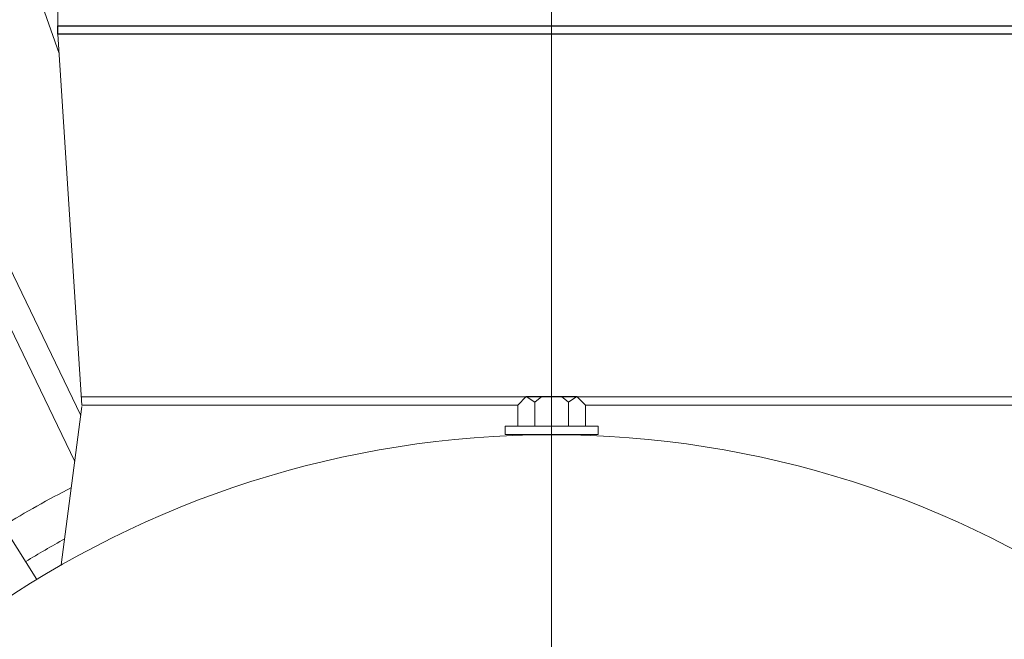
# Model space of a CAD drawing. Units: inches. Extents: x -41.6 to 41.6, y -29.9 to 29.9.
# Drawn here: x -25.7 to -21.1, y -3.8 to -0.9 of the extents above; entities that cross this region are included whole.
import ezdxf
from ezdxf.lldxf.tags import DXFTag

# ---------------------------------------------------------------- set-up
doc = ezdxf.new("R2010")
doc.units = ezdxf.units.IN
doc.header["$MEASUREMENT"] = 0
doc.layers.add('CN', color=7, linetype='Continuous')
tags = doc.linetypes.add('New Line2', pattern=[1.8, 1.2, -0.2, 0.2, -0.2]).pattern_tags.tags
tags[10:11] = [DXFTag(74, 4), DXFTag(75, 0), DXFTag(340, '0'), DXFTag(46, 1.0), DXFTag(50, 0.0), DXFTag(44, 0.0), DXFTag(45, 0.0)]
tags[8:9] = [DXFTag(74, 4), DXFTag(75, 0), DXFTag(340, '0'), DXFTag(46, 1.0), DXFTag(50, 0.0), DXFTag(44, 0.0), DXFTag(45, 0.0)]
tags[6:7] = [DXFTag(74, 4), DXFTag(75, 0), DXFTag(340, '0'), DXFTag(46, 1.0), DXFTag(50, 0.0), DXFTag(44, 0.0), DXFTag(45, 0.0)]
tags[4:5] = [DXFTag(74, 4), DXFTag(75, 0), DXFTag(340, '0'), DXFTag(46, 1.0), DXFTag(50, 0.0), DXFTag(44, 0.0), DXFTag(45, 0.0)]
tags = doc.linetypes.add('New Line42', pattern=[1.8, 1.2, -0.2, 0.2, -0.2]).pattern_tags.tags
tags[10:11] = [DXFTag(74, 4), DXFTag(75, 0), DXFTag(340, '0'), DXFTag(46, 1.0), DXFTag(50, 0.0), DXFTag(44, 0.0), DXFTag(45, 0.0)]
tags[8:9] = [DXFTag(74, 4), DXFTag(75, 0), DXFTag(340, '0'), DXFTag(46, 1.0), DXFTag(50, 0.0), DXFTag(44, 0.0), DXFTag(45, 0.0)]
tags[6:7] = [DXFTag(74, 4), DXFTag(75, 0), DXFTag(340, '0'), DXFTag(46, 1.0), DXFTag(50, 0.0), DXFTag(44, 0.0), DXFTag(45, 0.0)]
tags[4:5] = [DXFTag(74, 4), DXFTag(75, 0), DXFTag(340, '0'), DXFTag(46, 1.0), DXFTag(50, 0.0), DXFTag(44, 0.0), DXFTag(45, 0.0)]

msp = doc.modelspace()

# ---------------------------------------------------------------- linework, layer by layer
at = {"lineweight": 9}
for points in [[(-25.4894, -0.9687), (-25.4894, -0.9687), (-25.4894, -0.4962), (-25.4894, -0.4962)], [(-25.4836, -1.0584), (-25.4836, -1.0584), (-25.6476, -0.5898), (-25.6476, -0.5898)], [(-25.602, -0.7201), (-26.0684, -0.8876), (-26.5161, -1.1032), (-26.9379, -1.3634)], [(-25.4894, -0.9293), (-25.4894, -0.9293), (-20.8831, -0.9293), (-20.8831, -0.9293)], [(-25.4894, -0.9687), (-25.4894, -0.9687), (-20.8831, -0.9687), (-20.8831, -0.9687)], [(-25.4894, -0.9687), (-25.4894, -0.9687), (-25.3772, -2.7009), (-25.3772, -2.7009)], [(-25.3822, -2.749), (-25.3822, -2.749), (-26.2078, -1.0348), (-26.2078, -1.0348)], [(-25.4102, -2.9632), (-25.4102, -2.9632), (-26.3142, -1.0861), (-26.3142, -1.0861)], [(-25.5868, -3.5137), (-25.5868, -3.5137), (-27.0113, -1.2465), (-27.0113, -1.2465)], [(-25.3797, -2.6616), (-25.3797, -2.6616), (-20.9929, -2.6616), (-20.9929, -2.6616)], [(-23.3044, -2.6607), (-23.3044, -2.6607), (-23.3438, -2.7001), (-23.3438, -2.7001)], [(-23.3044, -2.6607), (-23.3044, -2.6607), (-23.0682, -2.6607), (-23.0682, -2.6607)], [(-23.3044, -2.6607), (-23.3044, -2.6607), (-23.265, -2.6864), (-23.265, -2.6864)], [(-23.265, -2.6864), (-23.265, -2.6864), (-23.2325, -2.6607), (-23.2325, -2.6607)], [(-23.1076, -2.6864), (-23.1076, -2.6864), (-23.1401, -2.6607), (-23.1401, -2.6607)], [(-23.0682, -2.6607), (-23.0682, -2.6607), (-23.1076, -2.6864), (-23.1076, -2.6864)], [(-23.0682, -2.6607), (-23.0682, -2.6607), (-23.0288, -2.7001), (-23.0288, -2.7001)], [(-25.3768, -2.707), (-25.3768, -2.707), (-25.4731, -3.4465), (-25.4731, -3.4465)], [(-25.3772, -2.7009), (-25.3772, -2.7009), (-23.3438, -2.7009), (-23.3438, -2.7009)], [(-25.2828, -2.7009), (-25.2828, -2.7009), (-23.3438, -2.7009), (-23.3438, -2.7009)], [(-23.3438, -2.7985), (-23.3438, -2.7985), (-23.3438, -2.7001), (-23.3438, -2.7001)], [(-23.265, -2.7985), (-23.265, -2.7985), (-23.265, -2.6864), (-23.265, -2.6864)], [(-23.1076, -2.7985), (-23.1076, -2.7985), (-23.1076, -2.6864), (-23.1076, -2.6864)], [(-23.0288, -2.7001), (-23.0288, -2.7001), (-23.0288, -2.7985), (-23.0288, -2.7985)], [(-23.0288, -2.7009), (-23.0288, -2.7009), (-20.9954, -2.7009), (-20.9954, -2.7009)], [(-21.0898, -2.7009), (-21.0898, -2.7009), (-23.0288, -2.7009), (-23.0288, -2.7009)], [(-23.4028, -2.8379), (-23.4028, -2.8379), (-23.4028, -2.7985), (-23.4028, -2.7985)], [(-23.4028, -2.7985), (-23.4028, -2.7985), (-22.9698, -2.7985), (-22.9698, -2.7985)], [(-22.9698, -2.7985), (-22.9698, -2.7985), (-22.9698, -2.8379), (-22.9698, -2.8379)], [(-23.4028, -2.8379), (-23.4028, -2.8379), (-22.9698, -2.8379), (-22.9698, -2.8379)], [(-25.426, -3.0851), (-25.5342, -3.1407), (-25.6402, -3.2002), (-25.7439, -3.2636)], [(-25.4573, -3.3247), (-25.5187, -3.3586), (-25.5793, -3.3938), (-25.6392, -3.4303)]]:
    msp.add_open_spline(points, degree=3, dxfattribs=at)
msp.add_open_spline([(-20.8831, -0.9687), (-20.8831, -0.9687), (-20.8831, -0.9293), (-20.8831, -0.9293), (-20.8831, -0.9293), (-20.8831, -0.9293), (-25.4894, -0.9293), (-25.4894, -0.9293), (-25.4894, -0.9293), (-25.4894, -0.9293), (-25.4894, -0.9687), (-25.4894, -0.9687), (-25.4894, -0.9687), (-25.4894, -0.9687), (-20.8831, -0.9687), (-20.8831, -0.9687)], degree=3, knots=[0, 0, 0, 0, 0.2, 0.2, 0.2, 0.2, 0.4, 0.4, 0.4, 0.4, 0.6, 0.6, 0.6, 0.6, 1, 1, 1, 1])
msp.add_open_spline([(-20.2454, -10.9903), (-18.7513, -9.7509), (-18.1946, -7.7079), (-18.8534, -5.8818), (-18.8534, -5.8818), (-19.5122, -4.0558), (-21.245, -2.8387), (-23.1863, -2.8387), (-23.1863, -2.8387), (-25.1275, -2.8387), (-26.8604, -4.0558), (-27.5192, -5.8818), (-27.5192, -5.8818), (-28.178, -7.7078), (-27.6213, -9.7509), (-26.1272, -10.9903)], degree=3, knots=[0, 0, 0, 0, 0.2, 0.2, 0.2, 0.2, 0.4, 0.4, 0.4, 0.4, 0.6, 0.6, 0.6, 0.6, 1, 1, 1, 1], dxfattribs=at)
at = {"layer": 'CN', "color": 1, "linetype": 'New Line2', "lineweight": 9}
msp.add_open_spline([(-23.1863, -7.2088), (-23.1863, -7.2088), (-23.1863, 1.0195), (-23.1863, 1.0195)], degree=3, dxfattribs=at)
at = {"layer": 'CN', "color": 1, "linetype": 'New Line42', "lineweight": 9}
msp.add_open_spline([(-23.1863, -3.1587), (-23.1863, -3.1587), (-23.1863, -2.5188), (-23.1863, -2.5188)], degree=3, dxfattribs=at)

doc.saveas('drawing.dxf')
